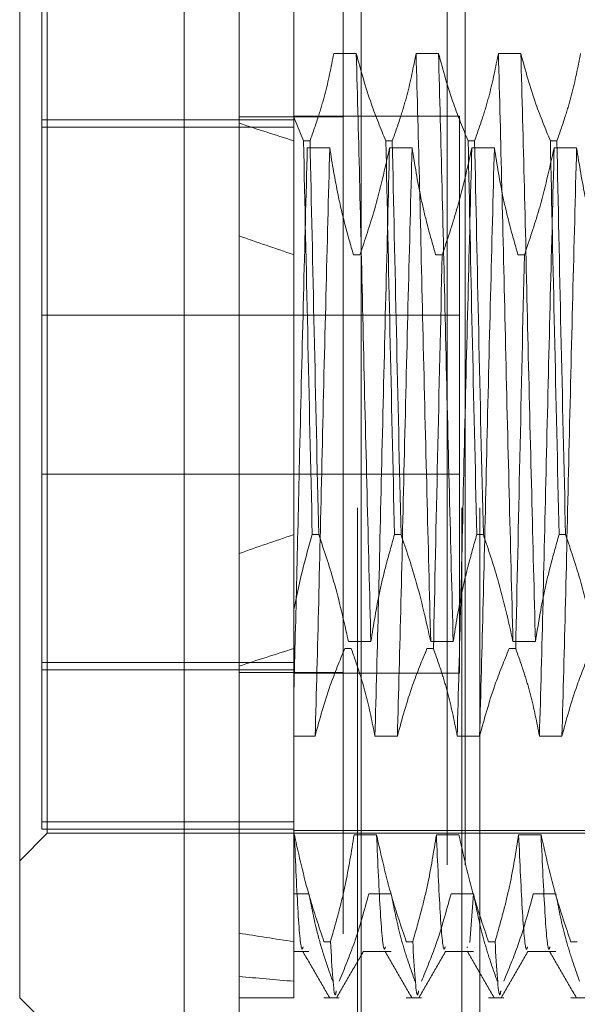
# Model space of a CAD drawing. Units: inches. Extents: x 0 to 23.4, y 0 to 16.5.
# Drawn here: x 11.7 to 11.7, y 8.8 to 8.9 of the extents above; entities that cross this region are included whole.
import ezdxf

# ---------------------------------------------------------------- set-up
doc = ezdxf.new("R2010")
doc.units = ezdxf.units.IN
doc.header["$MEASUREMENT"] = 0
doc.linetypes.add('HIDDEN', pattern=[0.075, 0.05, -0.025])

msp = doc.modelspace()

# ---------------------------------------------------------------- linework, layer by layer
at = {"color": 7, "linetype": 'Continuous', "lineweight": 15}
for p, q in [((11.67962, 4.96649), (11.67962, 10.92357)), ((11.69215, 10.92341), (11.69215, 4.96665)), ((11.674, 8.90056), (11.674, 8.74308)), ((11.65713, 8.75995), (11.65713, 8.88368)), ((11.65713, 8.75995), (11.674, 8.74308))]:
    msp.add_line(p, q, dxfattribs=at)
at = {"color": 7, "linetype": 'HIDDEN', "lineweight": 0}
for p, q in [((11.6903, 4.96649), (11.6903, 10.92357)), ((11.69215, 10.92341), (11.69215, 4.96665)), ((11.69177, 5.11021), (11.69177, 10.77985)), ((11.70245, 5.11021), (11.70245, 10.77985)), ((11.7043, 5.11021), (11.7043, 10.77985)), ((11.70097, 5.3736), (11.70097, 10.51646)), ((11.70282, 5.3736), (11.70282, 10.51646)), ((11.68525, 8.88199), (11.68525, 8.85029)), ((11.65938, 8.86639), (11.65938, 8.77799)), ((11.65994, 8.77682), (11.65994, 8.86681)), ((11.69164, 8.85683), (11.68933, 8.85683)), ((11.70007, 8.85683), (11.69777, 8.85683)), ((11.70851, 8.85683), (11.70621, 8.85683)), ((11.6903, 8.85031), (11.67962, 8.85031)), ((11.70223, 8.85039), (11.68525, 8.85039)), ((11.68623, 8.84786), (11.68525, 8.85029)), ((11.68525, 8.85029), (11.68525, 8.84786)), ((11.70223, 8.79324), (11.70223, 8.85039)), ((11.68525, 8.85003), (11.65938, 8.85003)), ((11.65938, 8.84928), (11.68525, 8.84928)), ((11.68525, 8.84786), (11.68525, 8.80746)), ((11.68623, 8.84786), (11.6869, 8.84786)), ((11.68662, 8.84714), (11.68892, 8.84714)), ((11.69467, 8.84786), (11.69533, 8.84786)), ((11.69505, 8.84714), (11.69736, 8.84714)), ((11.70311, 8.84786), (11.70377, 8.84786)), ((11.70349, 8.84714), (11.7058, 8.84714)), ((11.71154, 8.84786), (11.71221, 8.84786)), ((11.71193, 8.84714), (11.71423, 8.84714)), ((11.69201, 8.83617), (11.69135, 8.83617)), ((11.70045, 8.83617), (11.69978, 8.83617)), ((11.70888, 8.83617), (11.70822, 8.83617)), ((11.70223, 8.82996), (11.65938, 8.82996)), ((11.65938, 8.81367), (11.70223, 8.81367)), ((11.68525, 8.80746), (11.68525, 8.79981)), ((11.68779, 8.80746), (11.68713, 8.80746)), ((11.69623, 8.80746), (11.69556, 8.80746)), ((11.70467, 8.80746), (11.704, 8.80746)), ((11.7131, 8.80746), (11.71244, 8.80746)), ((11.68525, 8.79981), (11.68525, 8.77667)), ((11.69045, 8.79577), (11.69112, 8.79577)), ((11.69084, 8.79649), (11.69314, 8.79649)), ((11.69889, 8.79577), (11.69955, 8.79577)), ((11.69927, 8.79649), (11.70158, 8.79649)), ((11.70732, 8.79577), (11.70799, 8.79577)), ((11.70771, 8.79649), (11.71001, 8.79649)), ((11.65938, 8.79435), (11.68525, 8.79435)), ((11.68525, 8.7936), (11.65938, 8.7936)), ((11.6903, 8.79332), (11.67962, 8.79332)), ((11.68525, 8.79324), (11.70223, 8.79324)), ((11.68742, 8.7868), (11.68525, 8.7868)), ((11.69586, 8.7868), (11.69355, 8.7868)), ((11.70429, 8.7868), (11.70199, 8.7868)), ((11.71273, 8.7868), (11.71042, 8.7868)), ((11.68525, 8.77799), (11.65938, 8.77799)), ((11.65938, 8.77799), (11.65938, 8.77724)), ((11.65713, 8.77401), (11.65994, 8.77682)), ((11.68525, 8.77724), (11.65938, 8.77724)), ((11.65994, 8.77682), (11.74599, 8.77682)), ((11.68525, 8.7771), (11.71562, 8.7771)), ((11.68525, 8.77667), (11.68525, 8.7657)), ((11.68529, 8.77667), (11.68525, 8.77667)), ((11.69372, 8.77667), (11.69142, 8.77667)), ((11.70216, 8.77667), (11.69985, 8.77667)), ((11.71059, 8.77667), (11.70829, 8.77667)), ((11.68525, 8.7706), (11.68679, 8.7706)), ((11.69292, 8.7706), (11.69523, 8.7706)), ((11.70136, 8.7706), (11.70366, 8.7706)), ((11.70366, 8.7706), (11.7033, 8.76561)), ((11.70979, 8.7706), (11.7121, 8.7706)), ((11.68525, 8.7657), (11.68525, 8.75995)), ((11.68833, 8.7657), (11.68899, 8.7657)), ((11.69677, 8.7657), (11.69743, 8.7657)), ((11.7052, 8.7657), (11.70587, 8.7657)), ((11.71364, 8.7657), (11.7143, 8.7657)), ((11.68525, 8.76468), (11.68679, 8.76468)), ((11.69232, 8.76468), (11.69523, 8.76468)), ((11.70076, 8.76468), (11.70366, 8.76468)), ((11.70306, 8.76518), (11.70301, 8.76508)), ((11.7092, 8.76468), (11.7121, 8.76468)), ((11.67962, 8.75995), (11.68525, 8.75995)), ((11.68833, 8.75995), (11.68989, 8.75995)), ((11.69677, 8.75995), (11.69833, 8.75995)), ((11.7052, 8.75995), (11.70676, 8.75995)), ((11.71364, 8.75995), (11.7152, 8.75995))]:
    msp.add_line(p, q, dxfattribs=at)
for major_axis, ratio, start_param, end_param in [((0.41242, -0.04833), 0.093653, 3.571222, 3.603594), ((0.41242, -0.03968), 0.11509, 3.571321, 3.603692), ((0.41242, 0.03968), 0.11509, 2.679493, 2.711864), ((0.41242, 0.04833), 0.093653, 2.679592, 2.711963), ((0.41242, 0.03968), 0.11509, 3.549175, 3.581547), ((0.41242, 0.04833), 0.093653, 3.549274, 3.581645)]:
    msp.add_ellipse((12.05645, 8.82182), major_axis=major_axis, ratio=ratio, start_param=start_param, end_param=end_param, dxfattribs=at)
for points, knots in [([(11.68933, 8.85683), (11.68906, 8.85542), (11.68864, 8.8533), (11.68776, 8.85032), (11.68721, 8.84874), (11.6869, 8.84786)], [0, 0, 0, 0, 0.468023, 0.701942, 1, 1, 1, 1]), ([(11.69314, 8.79649), (11.69301, 8.80149), (11.69275, 8.81152), (11.69235, 8.82775), (11.692, 8.84349), (11.69176, 8.85237), (11.69164, 8.85683)], [0, 0, 0, 0, 0.25175, 0.504061, 0.751127, 1, 1, 1, 1]), ([(11.69467, 8.84786), (11.69415, 8.84911), (11.69294, 8.85207), (11.69211, 8.85509), (11.69164, 8.85683)], [0, 0, 0, 0, 0.423331, 1, 1, 1, 1]), ([(11.69777, 8.85683), (11.69749, 8.85542), (11.69708, 8.8533), (11.6962, 8.85032), (11.69565, 8.84874), (11.69533, 8.84786)], [0, 0, 0, 0, 0.468023, 0.701942, 1, 1, 1, 1]), ([(11.69927, 8.79649), (11.69914, 8.80149), (11.69889, 8.81152), (11.69848, 8.82775), (11.69814, 8.84349), (11.69789, 8.85237), (11.69777, 8.85683)], [0, 0, 0, 0, 0.25175, 0.504061, 0.751127, 1, 1, 1, 1]), ([(11.70158, 8.79649), (11.70145, 8.80149), (11.70119, 8.81152), (11.70079, 8.82775), (11.70044, 8.84349), (11.7002, 8.85237), (11.70007, 8.85683)], [0, 0, 0, 0, 0.25175, 0.504061, 0.7511268, 1, 1, 1, 1]), ([(11.70311, 8.84786), (11.70259, 8.84911), (11.70137, 8.85207), (11.70055, 8.85509), (11.70007, 8.85683)], [0, 0, 0, 0, 0.423331, 1, 1, 1, 1]), ([(11.70621, 8.85683), (11.70593, 8.85542), (11.70551, 8.8533), (11.70464, 8.85032), (11.70408, 8.84874), (11.70377, 8.84786)], [0, 0, 0, 0, 0.4680233, 0.7019418, 1, 1, 1, 1]), ([(11.70771, 8.79649), (11.70758, 8.80149), (11.70732, 8.81152), (11.70692, 8.82775), (11.70657, 8.84349), (11.70633, 8.85237), (11.70621, 8.85683)], [0, 0, 0, 0, 0.25175, 0.504061, 0.751127, 1, 1, 1, 1]), ([(11.71001, 8.79649), (11.70988, 8.80149), (11.70963, 8.81152), (11.70923, 8.82775), (11.70888, 8.84349), (11.70863, 8.85237), (11.70851, 8.85683)], [0, 0, 0, 0, 0.25175, 0.504061, 0.7511268, 1, 1, 1, 1]), ([(11.71154, 8.84786), (11.71103, 8.84911), (11.70981, 8.85207), (11.70898, 8.85509), (11.70851, 8.85683)], [0, 0, 0, 0, 0.423331, 1, 1, 1, 1]), ([(11.71464, 8.85683), (11.71436, 8.85542), (11.71395, 8.8533), (11.71307, 8.85032), (11.71252, 8.84874), (11.71221, 8.84786)], [0, 0, 0, 0, 0.468023, 0.701942, 1, 1, 1, 1]), ([(11.68662, 8.84714), (11.68649, 8.84214), (11.68623, 8.83212), (11.68585, 8.81678), (11.68554, 8.80291), (11.68534, 8.79525), (11.68525, 8.79144)], [0, 0, 0, 0, 0.276073, 0.552762, 0.777604, 1, 1, 1, 1]), ([(11.68623, 8.84786), (11.68637, 8.84139), (11.68665, 8.82828), (11.68697, 8.81446), (11.68713, 8.80746)], [0, 0, 0, 0, 0.49323, 1, 1, 1, 1]), ([(11.68779, 8.80746), (11.68763, 8.81446), (11.68732, 8.82828), (11.68704, 8.84139), (11.6869, 8.84786)], [0, 0, 0, 0, 0.50677, 1, 1, 1, 1]), ([(11.68892, 8.84714), (11.68879, 8.84214), (11.68853, 8.83211), (11.68813, 8.81588), (11.68779, 8.80014), (11.68754, 8.79126), (11.68742, 8.7868)], [0, 0, 0, 0, 0.25175, 0.504061, 0.751127, 1, 1, 1, 1]), ([(11.68892, 8.84714), (11.68918, 8.84552), (11.68961, 8.84287), (11.69047, 8.83922), (11.69105, 8.83719), (11.69135, 8.83617)], [0, 0, 0, 0, 0.440332, 0.720019, 1, 1, 1, 1]), ([(11.69201, 8.83617), (11.69253, 8.8377), (11.69376, 8.84132), (11.69458, 8.84501), (11.69505, 8.84714)], [0, 0, 0, 0, 0.422793, 1, 1, 1, 1]), ([(11.69505, 8.84714), (11.69493, 8.84214), (11.69467, 8.83211), (11.69427, 8.81588), (11.69392, 8.80014), (11.69367, 8.79126), (11.69355, 8.7868)], [0, 0, 0, 0, 0.25175, 0.504061, 0.7511268, 1, 1, 1, 1]), ([(11.69467, 8.84786), (11.69481, 8.84139), (11.69509, 8.82828), (11.6954, 8.81446), (11.69556, 8.80746)], [0, 0, 0, 0, 0.4932297, 1, 1, 1, 1]), ([(11.69623, 8.80746), (11.69607, 8.81446), (11.69575, 8.82828), (11.69547, 8.84139), (11.69533, 8.84786)], [0, 0, 0, 0, 0.50677, 1, 1, 1, 1]), ([(11.69736, 8.84714), (11.69723, 8.84214), (11.69697, 8.83211), (11.69657, 8.81588), (11.69622, 8.80014), (11.69598, 8.79126), (11.69586, 8.7868)], [0, 0, 0, 0, 0.25175, 0.504061, 0.7511268, 1, 1, 1, 1]), ([(11.69736, 8.84714), (11.69764, 8.84542), (11.69805, 8.84283), (11.69892, 8.83918), (11.69947, 8.83725), (11.69978, 8.83617)], [0, 0, 0, 0, 0.467931, 0.701808, 1, 1, 1, 1]), ([(11.70045, 8.83617), (11.70097, 8.8377), (11.70219, 8.84132), (11.70302, 8.84501), (11.70349, 8.84714)], [0, 0, 0, 0, 0.422793, 1, 1, 1, 1]), ([(11.70349, 8.84714), (11.70336, 8.84214), (11.7031, 8.83211), (11.7027, 8.81588), (11.70236, 8.80014), (11.70211, 8.79126), (11.70199, 8.7868)], [0, 0, 0, 0, 0.25175, 0.504061, 0.751127, 1, 1, 1, 1]), ([(11.70311, 8.84786), (11.70324, 8.84139), (11.70352, 8.82828), (11.70384, 8.81446), (11.704, 8.80746)], [0, 0, 0, 0, 0.49323, 1, 1, 1, 1]), ([(11.70467, 8.80746), (11.7045, 8.81446), (11.70419, 8.82828), (11.70391, 8.84139), (11.70377, 8.84786)], [0, 0, 0, 0, 0.50677, 1, 1, 1, 1]), ([(11.7058, 8.84714), (11.70567, 8.84214), (11.70541, 8.83211), (11.70501, 8.81588), (11.70466, 8.80014), (11.70441, 8.79126), (11.70429, 8.7868)], [0, 0, 0, 0, 0.25175, 0.504061, 0.751127, 1, 1, 1, 1]), ([(11.7058, 8.84714), (11.70607, 8.84542), (11.70649, 8.84283), (11.70736, 8.83918), (11.70791, 8.83725), (11.70822, 8.83617)], [0, 0, 0, 0, 0.467931, 0.701808, 1, 1, 1, 1]), ([(11.70888, 8.83617), (11.7094, 8.8377), (11.71063, 8.84132), (11.71145, 8.84501), (11.71193, 8.84714)], [0, 0, 0, 0, 0.422793, 1, 1, 1, 1]), ([(11.71193, 8.84714), (11.7118, 8.84214), (11.71154, 8.83211), (11.71114, 8.81588), (11.71079, 8.80014), (11.71055, 8.79126), (11.71042, 8.7868)], [0, 0, 0, 0, 0.25175, 0.504061, 0.7511268, 1, 1, 1, 1]), ([(11.71154, 8.84786), (11.71168, 8.84139), (11.71196, 8.82828), (11.71228, 8.81446), (11.71244, 8.80746)], [0, 0, 0, 0, 0.49323, 1, 1, 1, 1]), ([(11.7131, 8.80746), (11.71294, 8.81446), (11.71262, 8.82828), (11.71234, 8.84139), (11.71221, 8.84786)], [0, 0, 0, 0, 0.50677, 1, 1, 1, 1]), ([(11.71423, 8.84714), (11.7141, 8.84214), (11.71384, 8.83211), (11.71344, 8.81588), (11.7131, 8.80014), (11.71285, 8.79126), (11.71273, 8.7868)], [0, 0, 0, 0, 0.25175, 0.504061, 0.751127, 1, 1, 1, 1]), ([(11.71423, 8.84714), (11.71451, 8.84542), (11.71493, 8.84283), (11.71579, 8.83918), (11.71635, 8.83725), (11.71666, 8.83617)], [0, 0, 0, 0, 0.467931, 0.701808, 1, 1, 1, 1]), ([(11.70045, 8.83617), (11.70029, 8.82917), (11.69997, 8.81535), (11.69969, 8.80224), (11.69955, 8.79577)], [0, 0, 0, 0, 0.5067703, 1, 1, 1, 1]), ([(11.70888, 8.83617), (11.70872, 8.82917), (11.70841, 8.81535), (11.70813, 8.80224), (11.70799, 8.79577)], [0, 0, 0, 0, 0.50677, 1, 1, 1, 1]), ([(11.68525, 8.79981), (11.68551, 8.80109), (11.68604, 8.80366), (11.68676, 8.80619), (11.68713, 8.80746)], [0, 0, 0, 0, 0.4995714, 1, 1, 1, 1]), ([(11.68779, 8.80746), (11.68833, 8.80588), (11.68955, 8.80225), (11.69037, 8.79857), (11.69084, 8.79649)], [0, 0, 0, 0, 0.436737, 1, 1, 1, 1]), ([(11.69314, 8.79649), (11.69342, 8.79821), (11.69383, 8.8008), (11.6947, 8.80445), (11.69525, 8.80638), (11.69556, 8.80746)], [0, 0, 0, 0, 0.467931, 0.701808, 1, 1, 1, 1]), ([(11.69623, 8.80746), (11.69675, 8.80593), (11.69797, 8.80231), (11.6988, 8.79862), (11.69927, 8.79649)], [0, 0, 0, 0, 0.422793, 1, 1, 1, 1]), ([(11.70158, 8.79649), (11.70185, 8.79821), (11.70227, 8.8008), (11.70314, 8.80445), (11.70369, 8.80638), (11.704, 8.80746)], [0, 0, 0, 0, 0.467931, 0.701808, 1, 1, 1, 1]), ([(11.70467, 8.80746), (11.70518, 8.80593), (11.70641, 8.80231), (11.70723, 8.79862), (11.70771, 8.79649)], [0, 0, 0, 0, 0.422793, 1, 1, 1, 1]), ([(11.71001, 8.79649), (11.71029, 8.79821), (11.71071, 8.8008), (11.71158, 8.80445), (11.71213, 8.80638), (11.71244, 8.80746)], [0, 0, 0, 0, 0.467931, 0.701808, 1, 1, 1, 1]), ([(11.7131, 8.80746), (11.71362, 8.80593), (11.71485, 8.80231), (11.71567, 8.79862), (11.71615, 8.79649)], [0, 0, 0, 0, 0.422793, 1, 1, 1, 1]), ([(11.68525, 8.80549), (11.68525, 8.80414), (11.68525, 8.80217), (11.68525, 8.80038), (11.68525, 8.79981)], [0, 0, 0, 0, 0.684656, 1, 1, 1, 1]), ([(11.69045, 8.79577), (11.68994, 8.79452), (11.68872, 8.79156), (11.68789, 8.78854), (11.68742, 8.7868)], [0, 0, 0, 0, 0.423331, 1, 1, 1, 1]), ([(11.69355, 8.7868), (11.69327, 8.78821), (11.69286, 8.79033), (11.69198, 8.79331), (11.69143, 8.79489), (11.69112, 8.79577)], [0, 0, 0, 0, 0.468023, 0.701942, 1, 1, 1, 1]), ([(11.69889, 8.79577), (11.69837, 8.79452), (11.69715, 8.79156), (11.69633, 8.78854), (11.69586, 8.7868)], [0, 0, 0, 0, 0.4233308, 1, 1, 1, 1]), ([(11.70199, 8.7868), (11.70171, 8.78821), (11.70129, 8.79033), (11.70042, 8.79331), (11.69986, 8.79489), (11.69955, 8.79577)], [0, 0, 0, 0, 0.468023, 0.701942, 1, 1, 1, 1]), ([(11.70732, 8.79577), (11.70681, 8.79452), (11.70559, 8.79156), (11.70477, 8.78854), (11.70429, 8.7868)], [0, 0, 0, 0, 0.423331, 1, 1, 1, 1]), ([(11.71042, 8.7868), (11.71015, 8.78821), (11.70973, 8.79033), (11.70886, 8.79331), (11.7083, 8.79489), (11.70799, 8.79577)], [0, 0, 0, 0, 0.468023, 0.701942, 1, 1, 1, 1]), ([(11.71576, 8.79577), (11.71524, 8.79452), (11.71403, 8.79156), (11.7132, 8.78854), (11.71273, 8.7868)], [0, 0, 0, 0, 0.423331, 1, 1, 1, 1]), ([(11.68833, 8.7657), (11.68781, 8.76723), (11.68659, 8.77085), (11.68576, 8.77454), (11.68529, 8.77667)], [0, 0, 0, 0, 0.422793, 1, 1, 1, 1]), ([(11.68619, 8.76518), (11.68615, 8.76504), (11.68599, 8.76453), (11.68567, 8.76801), (11.68541, 8.77379), (11.68529, 8.77667)], [0, 0, 0, 0, 0.1447864, 0.5728691, 1, 1, 1, 1]), ([(11.69142, 8.77667), (11.69114, 8.77494), (11.69072, 8.77236), (11.68986, 8.76871), (11.6893, 8.76678), (11.68899, 8.7657)], [0, 0, 0, 0, 0.4679313, 0.7018078, 1, 1, 1, 1]), ([(11.69677, 8.7657), (11.69625, 8.76723), (11.69502, 8.77085), (11.6942, 8.77454), (11.69372, 8.77667)], [0, 0, 0, 0, 0.422793, 1, 1, 1, 1]), ([(11.69463, 8.76518), (11.69459, 8.76504), (11.69443, 8.76453), (11.69411, 8.76801), (11.69385, 8.77379), (11.69372, 8.77667)], [0, 0, 0, 0, 0.144786, 0.572869, 1, 1, 1, 1]), ([(11.69985, 8.77667), (11.69958, 8.77494), (11.69916, 8.77236), (11.69829, 8.76871), (11.69774, 8.76678), (11.69743, 8.7657)], [0, 0, 0, 0, 0.467931, 0.701808, 1, 1, 1, 1]), ([(11.70076, 8.76518), (11.70072, 8.76504), (11.70056, 8.76453), (11.70024, 8.76801), (11.69998, 8.77379), (11.69985, 8.77667)], [0, 0, 0, 0, 0.144786, 0.572869, 1, 1, 1, 1]), ([(11.7052, 8.7657), (11.70468, 8.76723), (11.70346, 8.77085), (11.70263, 8.77454), (11.70216, 8.77667)], [0, 0, 0, 0, 0.422793, 1, 1, 1, 1]), ([(11.70829, 8.77667), (11.70801, 8.77494), (11.7076, 8.77236), (11.70673, 8.76871), (11.70618, 8.76678), (11.70587, 8.7657)], [0, 0, 0, 0, 0.4679313, 0.7018078, 1, 1, 1, 1]), ([(11.7092, 8.76518), (11.70916, 8.76504), (11.709, 8.76453), (11.70868, 8.76801), (11.70842, 8.77379), (11.70829, 8.77667)], [0, 0, 0, 0, 0.1447864, 0.5728691, 1, 1, 1, 1]), ([(11.71364, 8.7657), (11.71312, 8.76723), (11.71189, 8.77085), (11.71107, 8.77454), (11.71059, 8.77667)], [0, 0, 0, 0, 0.422793, 1, 1, 1, 1]), ([(11.7115, 8.76518), (11.71146, 8.76504), (11.7113, 8.76453), (11.71098, 8.76801), (11.71072, 8.77379), (11.71059, 8.77667)], [0, 0, 0, 0, 0.144786, 0.572869, 1, 1, 1, 1]), ([(11.68679, 8.7706), (11.68705, 8.76928), (11.68747, 8.76711), (11.68835, 8.76412), (11.68893, 8.76247), (11.68922, 8.76164)], [0, 0, 0, 0, 0.4402665, 0.7199813, 1, 1, 1, 1]), ([(11.68989, 8.76164), (11.69042, 8.76293), (11.69164, 8.76589), (11.69246, 8.76891), (11.69292, 8.7706)], [0, 0, 0, 0, 0.436819, 1, 1, 1, 1]), ([(11.69523, 8.7706), (11.6955, 8.76919), (11.69592, 8.76708), (11.69679, 8.7641), (11.69735, 8.76252), (11.69766, 8.76164)], [0, 0, 0, 0, 0.468023, 0.701942, 1, 1, 1, 1]), ([(11.69833, 8.76164), (11.69884, 8.76289), (11.70006, 8.76585), (11.70088, 8.76887), (11.70136, 8.7706)], [0, 0, 0, 0, 0.423331, 1, 1, 1, 1]), ([(11.70366, 8.7706), (11.70394, 8.76919), (11.70436, 8.76708), (11.70523, 8.7641), (11.70579, 8.76252), (11.7061, 8.76164)], [0, 0, 0, 0, 0.468023, 0.701942, 1, 1, 1, 1]), ([(11.70676, 8.76164), (11.70728, 8.76289), (11.7085, 8.76585), (11.70932, 8.76887), (11.70979, 8.7706)], [0, 0, 0, 0, 0.423331, 1, 1, 1, 1]), ([(11.7121, 8.7706), (11.71238, 8.76919), (11.71279, 8.76708), (11.71367, 8.7641), (11.71422, 8.76252), (11.71453, 8.76164)], [0, 0, 0, 0, 0.468023, 0.701942, 1, 1, 1, 1]), ([(11.68959, 8.76064), (11.68955, 8.76043), (11.68936, 8.75949), (11.68916, 8.76298), (11.68899, 8.7657)], [0, 0, 0, 0, 0.219588, 1, 1, 1, 1]), ([(11.69803, 8.76064), (11.69799, 8.76043), (11.6978, 8.75949), (11.69759, 8.76298), (11.69743, 8.7657)], [0, 0, 0, 0, 0.219588, 1, 1, 1, 1]), ([(11.70646, 8.76064), (11.70642, 8.76043), (11.70624, 8.75949), (11.70603, 8.76298), (11.70587, 8.7657)], [0, 0, 0, 0, 0.219588, 1, 1, 1, 1]), ([(11.68614, 8.76473), (11.6866, 8.76394), (11.68751, 8.76236), (11.68843, 8.76078), (11.68888, 8.75999)], [0, 0, 0, 0, 0.4999882, 1, 1, 1, 1]), ([(11.68964, 8.75999), (11.6901, 8.76078), (11.69101, 8.76236), (11.69193, 8.76394), (11.69238, 8.76473)], [0, 0, 0, 0, 0.500011, 1, 1, 1, 1]), ([(11.69458, 8.76473), (11.69504, 8.76394), (11.69595, 8.76236), (11.69686, 8.76078), (11.69732, 8.75999)], [0, 0, 0, 0, 0.499988, 1, 1, 1, 1]), ([(11.69808, 8.75999), (11.69854, 8.76078), (11.69945, 8.76236), (11.70036, 8.76394), (11.70082, 8.76473)], [0, 0, 0, 0, 0.5000105, 1, 1, 1, 1]), ([(11.70302, 8.76473), (11.70347, 8.76394), (11.70439, 8.76236), (11.7053, 8.76078), (11.70575, 8.75999)], [0, 0, 0, 0, 0.499988, 1, 1, 1, 1]), ([(11.70652, 8.75999), (11.70697, 8.76078), (11.70789, 8.76236), (11.7088, 8.76394), (11.70926, 8.76473)], [0, 0, 0, 0, 0.500011, 1, 1, 1, 1]), ([(11.71145, 8.76473), (11.71191, 8.76394), (11.71282, 8.76236), (11.71373, 8.76078), (11.71419, 8.75999)], [0, 0, 0, 0, 0.4999882, 1, 1, 1, 1])]:
    msp.add_open_spline(points, degree=3, knots=knots, dxfattribs=at)

doc.saveas('drawing.dxf')
